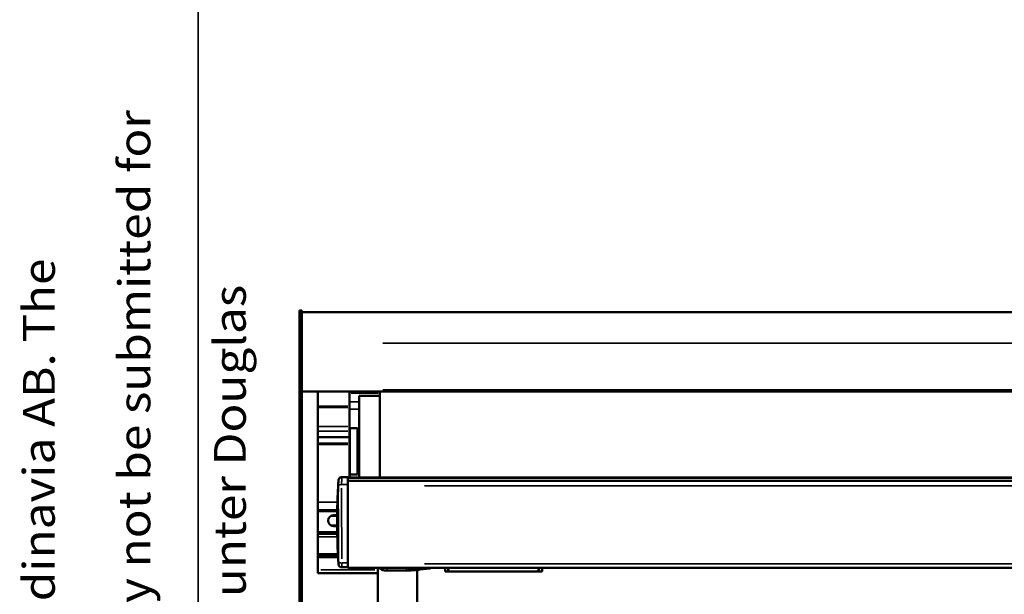
# Model space of a CAD drawing. Units: millimetres. Extents: x 138 to 4150, y 20 to 2950.
# Drawn here: x 138 to 757, y 1096 to 1457 of the extents above; entities that cross this region are included whole.
import ezdxf

# ---------------------------------------------------------------- set-up
doc = ezdxf.new("R2010")
doc.units = ezdxf.units.MM
doc.header["$LTSCALE"] = 10
for name, color, linetype, lineweight in [('Border (ISO)', 7, 'Continuous', 70), ('Symbol (ISO)', 7, 'Continuous', 25), ('Visible (ISO)', 7, 'Continuous', 50), ('Visible Narrow (ISO)', 7, 'Continuous', 35)]:
    doc.layers.add(name, color=color, linetype=linetype, lineweight=lineweight)
doc.styles.add('Standardtext', font='GENISO.shx')

# ---------------------------------------------------------------- blocks, each defined once
blk = doc.blocks.new('Borders TURNILS-A3')
at = {"layer": 'Border (ISO)', "color": 208, "linetype": 'Continuous', "lineweight": 35}
blk.add_line((25, 292), (25, 5), dxfattribs=at)
at = {"layer": 'Symbol (ISO)', "color": 208, "insert": (14, 10), "char_height": 2, "attachment_point": 1, "rotation": 90, "line_spacing_factor": 0.9, "style": 'Standardtext'}
blk.add_mtext('\\fArial|b0|i0;\\W1.10;\\H2.0000;All rights reserved. This drawing is the property of Hunter Douglas Scandinavia AB\\fISOCP|b0|i0;\\W1.10;\\H2.0000;. \\fArial|b0|i0;\\W1.10;\\H2.0000;The drawing may\\Pnot be copied or multiplied in any way, neither wholly nor in part. It may not be submitted for perusal,\\Por in any way shared with third parties without the written consent of Hunter Douglas Scandinavia AB.', dxfattribs=at)

msp = doc.modelspace()

# ---------------------------------------------------------------- linework, layer by layer
at = {"layer": 'Visible (ISO)'}
for p, q in [((313.713, 1254.33), (313.713, 1273.845)), ((315.213, 1273.845), (313.713, 1273.845)), ((315.213, 1254.33), (315.213, 1273.845)), ((1335.213, 1272.845), (315.213, 1272.845)), ((313.713, 1231.945), (313.713, 1254.33)), ((315.213, 1231.945), (315.213, 1254.33)), ((313.713, 1078.845), (313.713, 1231.945)), ((315.213, 1078.845), (315.213, 1231.945)), ((315.213, 1223.112), (1335.213, 1223.112)), ((325.213, 1213.73), (325.213, 1223.112)), ((345.213, 1213.73), (345.213, 1223.112)), ((351.213, 1220.345), (351.213, 1168.854)), ((364.213, 1220.345), (351.213, 1220.345)), ((364.213, 1223.112), (364.213, 1168.854)), ((325.213, 1213.73), (325.213, 1213.677)), ((325.213, 1213.677), (325.213, 1213.051)), ((325.213, 1213.051), (325.213, 1200.973)), ((345.213, 1213.677), (345.213, 1213.73)), ((345.213, 1213.051), (345.213, 1213.677)), ((345.213, 1213.051), (345.213, 1200.973)), ((325.213, 1198.076), (325.213, 1200.973)), ((345.213, 1200.973), (345.213, 1198.076)), ((325.213, 1198.076), (325.213, 1194.345)), ((325.213, 1194.345), (325.213, 1190.517)), ((345.213, 1194.345), (325.213, 1194.345)), ((345.213, 1198.076), (345.213, 1194.345)), ((345.213, 1194.345), (345.213, 1190.517)), ((345.513, 1199.945), (350.213, 1199.945)), ((350.213, 1170.745), (350.213, 1199.945)), ((325.213, 1190.517), (325.213, 1189.636)), ((325.213, 1189.636), (325.213, 1153.489)), ((345.213, 1189.636), (345.213, 1190.517)), ((345.213, 1168.854), (345.213, 1189.636)), ((351.213, 1191.345), (350.213, 1191.345)), ((351.213, 1179.345), (350.213, 1179.345)), ((345.513, 1170.745), (350.213, 1170.745)), ((340.29, 1169.27), (344.213, 1169.27)), ((344.213, 1168.863), (344.213, 1169.27)), ((344.213, 1164.465), (344.213, 1168.863)), ((1306.213, 1168.854), (344.213, 1168.854)), ((1306.213, 1168.79), (344.213, 1168.79)), ((344.213, 1166.904), (1306.213, 1166.904)), ((344.213, 1115.272), (344.213, 1164.465)), ((325.213, 1148.531), (325.213, 1153.489)), ((325.213, 1147.536), (325.213, 1148.531)), ((325.213, 1134.845), (325.213, 1147.536)), ((333.914, 1145.095), (337.437, 1145.095)), ((337.44, 1145.345), (335.213, 1145.345)), ((333.914, 1138.595), (337.421, 1138.595)), ((325.213, 1134.845), (325.213, 1133.845)), ((325.213, 1133.845), (337.476, 1133.845)), ((325.213, 1133.845), (325.213, 1133.595)), ((325.213, 1133.595), (337.48, 1133.595)), ((325.213, 1131.595), (325.213, 1133.595)), ((337.423, 1138.345), (335.213, 1138.345)), ((325.213, 1120.845), (325.213, 1131.595)), ((337.912, 1120.845), (325.213, 1120.845)), ((325.213, 1120.845), (325.213, 1119.845)), ((325.213, 1119.845), (337.963, 1119.845)), ((325.213, 1119.845), (325.213, 1118.845)), ((338.016, 1118.845), (325.213, 1118.845)), ((325.213, 1110.845), (325.213, 1118.845)), ((344.213, 1114.893), (344.213, 1115.272)), ((344.213, 1114.893), (344.213, 1114.773)), ((344.213, 1114.773), (344.213, 1112.156)), ((325.213, 1110.845), (325.213, 1108.845)), ((325.213, 1108.845), (363.013, 1108.845)), ((340.292, 1112.548), (344.213, 1112.548)), ((1306.213, 1112.156), (344.213, 1112.156)), ((363.013, 621.055), (363.013, 1112.156)), ((368.83, 1110.499), (380.918, 1110.499)), ((368.888, 1110.455), (381.738, 1110.455)), ((387.613, 621.055), (387.613, 1110.888)), ((405.213, 1109.845), (405.213, 1112.156)), ((405.213, 1109.845), (407.153, 1109.845)), ((407.153, 1112.156), (407.153, 1109.845)), ((407.153, 1109.845), (407.713, 1109.845)), ((463.713, 1109.845), (407.713, 1109.845)), ((464.273, 1109.845), (463.713, 1109.845)), ((464.273, 1109.845), (464.273, 1112.156)), ((464.273, 1109.845), (466.213, 1109.845)), ((466.213, 1112.156), (466.213, 1109.845))]:
    msp.add_line(p, q, dxfattribs=at)
for centre, radius, start, end in [((345.513, 1199.645), 0.3, 90, 180.00004), ((345.513, 1171.045), 0.3, 179.99996, 270), ((335.213, 1141.845), 3.5, 90, 270)]:
    msp.add_arc(centre, radius, start, end, dxfattribs=at)
for centre, major_axis, ratio, start_param, end_param in [((340.292, 1114.549), (-1.996, -0.121), 0.9999892, 0, 1.5103348), ((403.013, 1113.459), (-40, 0), 0.1736482, 0.1888022, 0.396819), ((403.213, 1113.485), (-40.2, 0), 0.1736482, 0.1916512, 0.391657), ((368.83, 1111.02), (-3, 0), 0.1736482, 0.391657, 1.5707963), ((368.888, 1110.976), (3, 0), 0.1736482, 3.5384117, 4.712389), ((381.738, 1110.976), (3, 0), 0.1736482, 4.712389, 5.6577626)]:
    msp.add_ellipse(centre, major_axis=major_axis, ratio=ratio, start_param=start_param, end_param=end_param, dxfattribs=at)
for points, knots in [([(338.026, 1118.661), (337.741, 1123.831), (337.555, 1129.024), (337.379, 1139.701), (337.4, 1145.195), (337.601, 1153.435), (337.696, 1156.184), (337.881, 1160.307), (337.95, 1161.684), (338.064, 1163.748), (338.103, 1164.44), (338.187, 1165.826), (338.233, 1166.552), (338.273, 1167.17)], [0, 0, 0, 0, 1.5560796, 1.5560796, 3.2036185, 3.2036185, 4.0287218, 4.0287218, 4.4420874, 4.4420874, 4.6500817, 4.6500817, 4.8628057, 4.8628057, 4.8628057, 4.8628057]), ([(338.273, 1167.165), (338.279, 1167.256), (338.283, 1167.322), (338.294, 1167.436), (338.296, 1167.469), (338.314, 1167.585), (338.319, 1167.615), (338.335, 1167.696), (338.345, 1167.741), (338.371, 1167.835), (338.382, 1167.871), (338.423, 1167.992), (338.463, 1168.092), (338.569, 1168.295), (338.635, 1168.399), (338.785, 1168.593), (338.871, 1168.684), (339.131, 1168.915), (339.327, 1169.037), (339.772, 1169.218), (340.033, 1169.27), (340.29, 1169.27)], [0, 0, 0, 0, 0.34648408, 0.34648408, 0.51887378, 0.51887378, 0.5664505, 0.5664505, 0.60461389, 0.60461389, 0.62366602, 0.62366602, 0.66242245, 0.66242245, 0.70073331, 0.70073331, 0.73887975, 0.73887975, 0.8066524, 0.8066524, 0.88408587, 0.88408587, 0.88408587, 0.88408587]), ([(338.295, 1114.428), (338.294, 1114.424), (338.292, 1114.45), (338.287, 1114.505), (338.287, 1114.508), (338.287, 1114.51), (338.287, 1114.513), (338.282, 1114.573), (338.275, 1114.666), (338.266, 1114.789), (338.257, 1114.913), (338.247, 1115.068), (338.234, 1115.253), (338.234, 1115.26), (338.233, 1115.267), (338.233, 1115.275), (338.221, 1115.454), (338.207, 1115.661), (338.192, 1115.893), (338.191, 1115.913), (338.189, 1115.933), (338.188, 1115.954), (338.174, 1116.179), (338.158, 1116.429), (338.141, 1116.698)], [0, 0, 0, 0, 0.1908562, 0.1908562, 0.1908562, 0.2, 0.2, 0.2, 0.3994256, 0.3994256, 0.3994256, 0.6, 0.6, 0.6, 0.6079952, 0.6079952, 0.6079952, 0.8, 0.8, 0.8, 0.816564, 0.816564, 0.816564, 1, 1, 1, 1]), ([(380.918, 1110.499), (380.927, 1110.502), (380.935, 1110.506), (380.943, 1110.508), (380.95, 1110.511), (380.957, 1110.513), (380.965, 1110.516), (380.98, 1110.521), (380.995, 1110.527), (381.011, 1110.532), (381.026, 1110.538), (381.042, 1110.543), (381.057, 1110.549)], [0, 0, 0, 0, 0.1806685, 0.1806685, 0.1806685, 0.3333333, 0.3333333, 0.3333333, 0.6666667, 0.6666667, 0.6666667, 1, 1, 1, 1]), ([(380.968, 1110.502), (380.96, 1110.501), (380.952, 1110.501), (380.944, 1110.501), (380.935, 1110.5), (380.927, 1110.5), (380.919, 1110.499)], [0.979670484, 0.979670484, 0.979670484, 0.979670484, 0.989541426, 0.989541426, 0.989541426, 0.999950049, 0.999950049, 0.999950049, 0.999950049]), ([(397.407, 1112.156), (394.721, 1111.657), (392.02, 1111.287), (388.365, 1110.944), (387.391, 1110.866), (386.417, 1110.801)], [1.4878676, 1.4878676, 1.4878676, 1.4878676, 2.3109852, 2.3109852, 2.6110422, 2.6110422, 2.6110422, 2.6110422])]:
    msp.add_open_spline(points, degree=3, knots=knots, dxfattribs=at)
for points in [[(338.141, 1116.698), (338.101, 1117.343), (338.063, 1117.997), (338.026, 1118.661)], [(340.292, 1112.549), (340.292, 1112.548), (340.292, 1112.548), (340.292, 1112.548)], [(386.417, 1110.801), (384.589, 1110.679), (382.778, 1110.597), (380.968, 1110.502)]]:
    msp.add_open_spline(points, degree=3, dxfattribs=at)
at = {"layer": 'Visible Narrow (ISO)'}
for p, q in [((315.138, 1273.845), (313.788, 1273.845)), ((1284.213, 1272.845), (366.213, 1272.845)), ((313.788, 1254.33), (315.138, 1254.33)), ((366.213, 1253.35), (1284.213, 1253.35)), ((313.788, 1231.945), (315.138, 1231.945)), ((346.163, 1221.901), (363.263, 1221.901)), ((366.213, 1224.083), (1284.213, 1224.083)), ((344.213, 1213.73), (326.213, 1213.73)), ((326.213, 1213.677), (344.213, 1213.677)), ((326.213, 1213.051), (344.213, 1213.051)), ((345.513, 1216.62), (350.913, 1216.62)), ((345.513, 1211.996), (350.913, 1211.996)), ((326.213, 1200.973), (344.213, 1200.973)), ((326.213, 1198.076), (344.213, 1198.076)), ((345.513, 1199.766), (345.513, 1170.925)), ((344.213, 1190.517), (326.213, 1190.517)), ((344.213, 1189.636), (326.213, 1189.636)), ((344.014, 1164.465), (340.434, 1164.465)), ((344.018, 1168.863), (340.498, 1168.863)), ((1258.113, 1166.581), (392.313, 1166.581)), ((1258.113, 1163.769), (392.313, 1163.769)), ((336.992, 1153.489), (325.833, 1153.489)), ((336.857, 1147.536), (325.826, 1147.536)), ((336.874, 1148.531), (325.827, 1148.531)), ((333.267, 1144.595), (337.213, 1144.595)), ((337.2, 1139.095), (333.267, 1139.095)), ((325.826, 1134.845), (336.847, 1134.845)), ((325.829, 1131.595), (336.906, 1131.595)), ((344.021, 1115.272), (340.57, 1115.272)), ((392.313, 1114.773), (1258.113, 1114.773)), ((327.103, 1110.845), (361.123, 1110.845)), ((344.017, 1112.549), (340.488, 1112.549)), ((344.022, 1112.645), (340.572, 1112.645)), ((366.057, 1112.089), (366.057, 1110.887)), ((368.83, 1112.073), (368.83, 1110.581)), ((381.057, 1112.075), (381.057, 1110.629)), ((407.713, 1112.04), (407.713, 1109.961)), ((463.713, 1109.961), (463.713, 1112.04))]:
    msp.add_line(p, q, dxfattribs=at)
for centre, major_axis, ratio, start_param, end_param in [((340.235, 1163.729), (-2, 0.044), 0.3675048, 4.797634, 6.1879249), ((340.303, 1166.871), (-2, -0.042), 0.995933, 4.7679701, 6.1417762), ((340.378, 1115.521), (-2, -0.02), 0.1243379, 0.0897121, 1.4916641), ((340.38, 1114.645), (1.154, -1.634), 0.9999533, 4.1909814, 5.5904003), ((342.91, 1112.483), (2.628, -0.02), 0.2016164, 2.8771596, 3.0453768), ((385.971, 1112.306), (0.463, -1.502), 0.2165274, 0.0207279, 1.3153197)]:
    msp.add_ellipse(centre, major_axis=major_axis, ratio=ratio, start_param=start_param, end_param=end_param, dxfattribs=at)
for points, knots in [([(338.305, 1166.925), (338.305, 1166.896), (338.304, 1166.856), (338.303, 1166.804), (338.303, 1166.799), (338.303, 1166.793), (338.303, 1166.787), (338.301, 1166.705), (338.299, 1166.595), (338.296, 1166.462), (338.296, 1166.459), (338.296, 1166.456), (338.296, 1166.453), (338.293, 1166.315), (338.289, 1166.152), (338.285, 1165.967), (338.284, 1165.962), (338.284, 1165.958), (338.284, 1165.953), (338.28, 1165.771), (338.275, 1165.568), (338.27, 1165.346), (338.27, 1165.33), (338.27, 1165.314), (338.269, 1165.298), (338.265, 1165.084), (338.26, 1164.854), (338.254, 1164.611), (338.254, 1164.58), (338.253, 1164.55), (338.252, 1164.519), (338.249, 1164.364), (338.246, 1164.205), (338.242, 1164.041)], [0.05000002, 0.05000002, 0.05000002, 0.05000002, 0.15529826, 0.15529826, 0.15529826, 0.16666667, 0.16666667, 0.16666667, 0.32964904, 0.32964904, 0.32964904, 0.33333333, 0.33333333, 0.33333333, 0.5, 0.5, 0.5, 0.50400002, 0.50400002, 0.50400002, 0.66666667, 0.66666667, 0.66666667, 0.67835117, 0.67835117, 0.67835117, 0.83333333, 0.83333333, 0.83333333, 0.85270153, 0.85270153, 0.85270153, 0.95, 0.95, 0.95, 0.95]), ([(338.276, 1167.22), (338.278, 1167.245), (338.28, 1167.267), (338.281, 1167.286), (338.281, 1167.287), (338.281, 1167.289), (338.282, 1167.29), (338.29, 1167.393), (338.294, 1167.418), (338.297, 1167.365), (338.297, 1167.363), (338.297, 1167.362), (338.297, 1167.361), (338.3, 1167.311), (338.301, 1167.201), (338.303, 1167.03)], [0.63656029, 0.63656029, 0.63656029, 0.63656029, 0.66666667, 0.66666667, 0.66666667, 0.66881875, 0.66881875, 0.66881875, 0.83333333, 0.83333333, 0.83333333, 0.8369224, 0.8369224, 0.8369224, 0.98087159, 0.98087159, 0.98087159, 0.98087159]), ([(340.303, 1168.818), (340.303, 1168.774), (340.301, 1168.622), (340.295, 1168.205), (340.284, 1167.528), (340.27, 1166.662), (340.255, 1165.736), (340.245, 1165.093), (340.241, 1164.82)], [0.05, 0.05, 0.05, 0.05, 0.16666667, 0.33333333, 0.5, 0.66666667, 0.83333333, 0.95, 0.95, 0.95, 0.95]), ([(340.291, 1169.269), (340.292, 1169.266), (340.293, 1169.259), (340.294, 1169.248), (340.294, 1169.247), (340.294, 1169.245), (340.294, 1169.244), (340.297, 1169.197), (340.298, 1169.083), (340.302, 1168.903)], [0.79360439, 0.79360439, 0.79360439, 0.79360439, 0.83333333, 0.83333333, 0.83333333, 0.83692153, 0.83692153, 0.83692153, 0.98913707, 0.98913707, 0.98913707, 0.98913707]), ([(338.195, 1161.511), (338.175, 1160.123), (338.163, 1158.718), (338.156, 1157.297), (338.156, 1157.266), (338.156, 1157.236), (338.156, 1157.205), (338.147, 1154.985), (338.152, 1152.723), (338.165, 1150.447), (338.165, 1150.432), (338.165, 1150.417), (338.165, 1150.402), (338.178, 1148.111), (338.197, 1145.806), (338.216, 1143.492), (338.236, 1141.178), (338.255, 1138.855), (338.27, 1136.525), (338.271, 1136.507), (338.271, 1136.489), (338.271, 1136.471), (338.286, 1134.159), (338.298, 1131.842), (338.308, 1129.521), (338.308, 1129.486), (338.308, 1129.451), (338.308, 1129.416), (338.318, 1127.111), (338.325, 1124.803), (338.334, 1122.498), (338.334, 1122.446), (338.334, 1122.395), (338.335, 1122.343), (338.341, 1120.874), (338.348, 1119.407), (338.358, 1117.943)], [0.05, 0.05, 0.05, 0.05, 0.14090117, 0.14090117, 0.14090117, 0.14285714, 0.14285714, 0.14285714, 0.28477906, 0.28477906, 0.28477906, 0.28571429, 0.28571429, 0.28571429, 0.42857143, 0.42857143, 0.42857143, 0.57142857, 0.57142857, 0.57142857, 0.57253473, 0.57253473, 0.57253473, 0.71428571, 0.71428571, 0.71428571, 0.71641273, 0.71641273, 0.71641273, 0.85714286, 0.85714286, 0.85714286, 0.86029063, 0.86029063, 0.86029063, 0.95, 0.95, 0.95, 0.95]), ([(340.194, 1162.153), (340.174, 1160.742), (340.161, 1159.314), (340.155, 1157.869), (340.155, 1157.838), (340.155, 1157.806), (340.154, 1157.775), (340.145, 1155.517), (340.15, 1153.215), (340.162, 1150.897), (340.162, 1150.882), (340.162, 1150.866), (340.162, 1150.851), (340.175, 1148.518), (340.194, 1146.17), (340.213, 1143.811), (340.232, 1141.453), (340.251, 1139.083), (340.267, 1136.708), (340.267, 1136.689), (340.267, 1136.671), (340.267, 1136.653), (340.283, 1134.295), (340.295, 1131.932), (340.305, 1129.564), (340.305, 1129.529), (340.305, 1129.493), (340.306, 1129.458), (340.315, 1127.107), (340.323, 1124.753), (340.333, 1122.404), (340.333, 1122.352), (340.333, 1122.299), (340.333, 1122.247), (340.34, 1120.75), (340.347, 1119.254), (340.357, 1117.763)], [0.05, 0.05, 0.05, 0.05, 0.14090153, 0.14090153, 0.14090153, 0.14285714, 0.14285714, 0.14285714, 0.2847792, 0.2847792, 0.2847792, 0.28571429, 0.28571429, 0.28571429, 0.42857143, 0.42857143, 0.42857143, 0.57142857, 0.57142857, 0.57142857, 0.57253437, 0.57253437, 0.57253437, 0.71428571, 0.71428571, 0.71428571, 0.7164121, 0.7164121, 0.7164121, 0.85714286, 0.85714286, 0.85714286, 0.86028985, 0.86028985, 0.86028985, 0.95, 0.95, 0.95, 0.95]), ([(338.374, 1114.602), (338.363, 1114.582), (338.352, 1114.562), (338.343, 1114.543), (338.343, 1114.543), (338.342, 1114.543), (338.342, 1114.543), (338.331, 1114.521), (338.322, 1114.5), (338.314, 1114.481), (338.314, 1114.48), (338.314, 1114.48), (338.314, 1114.48), (338.307, 1114.464), (338.302, 1114.449), (338.298, 1114.435)], [0.05, 0.05, 0.05, 0.05, 0.33139238, 0.33139238, 0.33139238, 0.33333333, 0.33333333, 0.33333333, 0.66666667, 0.66666667, 0.66666667, 0.67154307, 0.67154307, 0.67154307, 0.95, 0.95, 0.95, 0.95]), ([(338.379, 1115.427), (338.379, 1115.393), (338.38, 1115.36), (338.38, 1115.328), (338.38, 1115.317), (338.38, 1115.307), (338.38, 1115.297), (338.381, 1115.237), (338.381, 1115.178), (338.382, 1115.123), (338.382, 1115.119), (338.382, 1115.114), (338.382, 1115.11), (338.382, 1115.051), (338.382, 1114.995), (338.382, 1114.944), (338.383, 1114.893), (338.383, 1114.847), (338.383, 1114.806), (338.383, 1114.802), (338.383, 1114.799), (338.383, 1114.795), (338.383, 1114.759), (338.383, 1114.728), (338.383, 1114.702), (338.383, 1114.698), (338.383, 1114.693), (338.383, 1114.688), (338.383, 1114.667), (338.382, 1114.65), (338.382, 1114.637), (338.382, 1114.634), (338.382, 1114.63), (338.382, 1114.627), (338.382, 1114.623), (338.381, 1114.619), (338.381, 1114.617)], [0.05000011, 0.05000011, 0.05000011, 0.05000011, 0.12057198, 0.12057198, 0.12057198, 0.14285714, 0.14285714, 0.14285714, 0.27520556, 0.27520556, 0.27520556, 0.28571429, 0.28571429, 0.28571429, 0.42857143, 0.42857143, 0.42857143, 0.57142857, 0.57142857, 0.57142857, 0.58447515, 0.58447515, 0.58447515, 0.71428571, 0.71428571, 0.71428571, 0.73911432, 0.73911432, 0.73911432, 0.85714286, 0.85714286, 0.85714286, 0.89374311, 0.89374311, 0.89374311, 0.95000001, 0.95000001, 0.95000001, 0.95000001]), ([(340.379, 1115.059), (340.379, 1114.928), (340.38, 1114.599), (340.381, 1114.102), (340.382, 1113.603), (340.383, 1113.192), (340.383, 1112.883), (340.382, 1112.714), (340.381, 1112.665), (340.381, 1112.654)], [0.05, 0.05, 0.05, 0.05, 0.14285714, 0.28571429, 0.42857143, 0.57142857, 0.71428571, 0.85714286, 0.95, 0.95, 0.95, 0.95]), ([(381.301, 1110.635), (381.334, 1110.646), (381.366, 1110.657), (381.398, 1110.669), (381.432, 1110.68), (381.467, 1110.692), (381.501, 1110.704), (381.542, 1110.718), (381.583, 1110.732), (381.625, 1110.747), (381.657, 1110.758), (381.69, 1110.769), (381.722, 1110.78), (381.765, 1110.794), (381.808, 1110.809), (381.851, 1110.823), (381.882, 1110.833), (381.913, 1110.844), (381.944, 1110.854), (381.988, 1110.869), (382.033, 1110.884), (382.078, 1110.898), (382.107, 1110.908), (382.136, 1110.917), (382.165, 1110.927), (382.212, 1110.942), (382.258, 1110.957), (382.305, 1110.972), (382.332, 1110.981), (382.36, 1110.99), (382.387, 1110.999), (382.435, 1111.014), (382.483, 1111.029), (382.532, 1111.045), (382.557, 1111.053), (382.583, 1111.061), (382.609, 1111.069), (382.659, 1111.085), (382.709, 1111.101), (382.759, 1111.116), (382.783, 1111.124), (382.807, 1111.131), (382.831, 1111.139), (382.883, 1111.155), (382.935, 1111.171), (382.987, 1111.186), (383.009, 1111.193), (383.031, 1111.2), (383.054, 1111.207), (383.107, 1111.223), (383.161, 1111.24), (383.215, 1111.256), (383.236, 1111.262), (383.257, 1111.268), (383.277, 1111.275), (383.333, 1111.291), (383.389, 1111.308), (383.445, 1111.325), (383.464, 1111.33), (383.483, 1111.336), (383.503, 1111.342), (383.561, 1111.359), (383.619, 1111.376), (383.677, 1111.393), (383.695, 1111.398), (383.713, 1111.403), (383.73, 1111.408), (383.791, 1111.426), (383.851, 1111.443), (383.912, 1111.461), (383.928, 1111.466), (383.945, 1111.47), (383.961, 1111.475), (384.024, 1111.493), (384.088, 1111.511), (384.152, 1111.529), (384.166, 1111.533), (384.181, 1111.537), (384.196, 1111.542), (384.262, 1111.56), (384.329, 1111.579), (384.396, 1111.598), (384.409, 1111.602), (384.422, 1111.605), (384.435, 1111.609), (384.505, 1111.629), (384.576, 1111.648), (384.647, 1111.668), (384.659, 1111.671), (384.67, 1111.674), (384.682, 1111.678), (384.756, 1111.698), (384.83, 1111.718), (384.906, 1111.739), (384.916, 1111.742), (384.926, 1111.745), (384.936, 1111.747), (385.014, 1111.769), (385.093, 1111.79), (385.174, 1111.812), (385.182, 1111.814), (385.191, 1111.817), (385.199, 1111.819), (385.282, 1111.841), (385.367, 1111.864), (385.453, 1111.887), (385.46, 1111.889), (385.466, 1111.891), (385.473, 1111.892), (385.562, 1111.916), (385.652, 1111.94), (385.745, 1111.965), (385.75, 1111.966), (385.754, 1111.967), (385.759, 1111.969), (385.847, 1111.992), (385.936, 1112.015), (386.028, 1112.04)], [0.05, 0.05, 0.05, 0.05, 0.06984356, 0.06984356, 0.06984356, 0.09090909, 0.09090909, 0.09090909, 0.11635359, 0.11635359, 0.11635359, 0.13636364, 0.13636364, 0.13636364, 0.16286108, 0.16286108, 0.16286108, 0.18181818, 0.18181818, 0.18181818, 0.20936937, 0.20936937, 0.20936937, 0.22727273, 0.22727273, 0.22727273, 0.25587736, 0.25587736, 0.25587736, 0.27272727, 0.27272727, 0.27272727, 0.30238508, 0.30238508, 0.30238508, 0.31818182, 0.31818182, 0.31818182, 0.34889244, 0.34889244, 0.34889244, 0.36363636, 0.36363636, 0.36363636, 0.39539951, 0.39539951, 0.39539951, 0.40909091, 0.40909091, 0.40909091, 0.44190644, 0.44190644, 0.44190644, 0.45454545, 0.45454545, 0.45454545, 0.48841338, 0.48841338, 0.48841338, 0.5, 0.5, 0.5, 0.53492044, 0.53492044, 0.53492044, 0.54545455, 0.54545455, 0.54545455, 0.58142768, 0.58142768, 0.58142768, 0.59090909, 0.59090909, 0.59090909, 0.62793507, 0.62793507, 0.62793507, 0.63636364, 0.63636364, 0.63636364, 0.67444264, 0.67444264, 0.67444264, 0.68181818, 0.68181818, 0.68181818, 0.72095029, 0.72095029, 0.72095029, 0.72727273, 0.72727273, 0.72727273, 0.76745823, 0.76745823, 0.76745823, 0.77272727, 0.77272727, 0.77272727, 0.81396592, 0.81396592, 0.81396592, 0.81818182, 0.81818182, 0.81818182, 0.8604746, 0.8604746, 0.8604746, 0.86363636, 0.86363636, 0.86363636, 0.90698207, 0.90698207, 0.90698207, 0.90909091, 0.90909091, 0.90909091, 0.95, 0.95, 0.95, 0.95])]:
    msp.add_open_spline(points, degree=3, knots=knots, dxfattribs=at)
msp.add_open_spline([(386.38, 1112.132), (386.409, 1112.139), (386.438, 1112.147), (386.467, 1112.154)], degree=3, dxfattribs=at)

# ---------------------------------------------------------------- block references
at = {"xscale": 10, "yscale": 10, "zscale": 10}
msp.add_blockref('Borders TURNILS-A3', (0, 0), dxfattribs=at)

doc.saveas('drawing.dxf')
